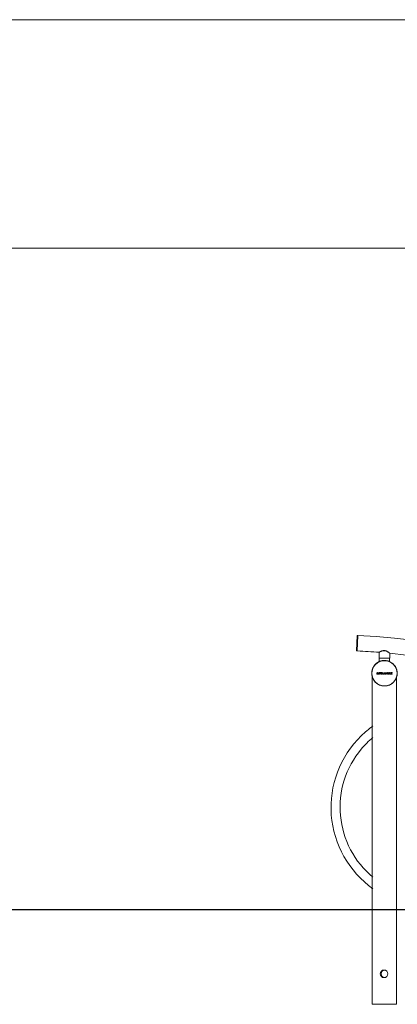
# Model space of a CAD drawing. Units: millimetres. Extents: x 0 to 29.7, y 0 to 21.
# Drawn here: x 18.6 to 21, y 14.5 to 21 of the extents above; entities that cross this region are included whole.
import ezdxf

# ---------------------------------------------------------------- set-up
doc = ezdxf.new("R2010")
doc.units = ezdxf.units.MM
doc.layers.add('BASIC', color=179, linetype='Continuous')
doc.layers.add('SLD-0', color=179, linetype='Continuous')

msp = doc.modelspace()

# ---------------------------------------------------------------- linework, layer by layer
at = {"color": 7, "linetype": 'Continuous', "lineweight": 0}
for p, q in [((0, 21), (29.7, 21)), ((20.77063, 16.85723), (20.77498, 16.95873)), ((20.78097, 16.95848), (20.77498, 16.95873)), ((20.77662, 16.85697), (20.78097, 16.95848)), ((20.77063, 16.85723), (20.77662, 16.85697)), ((20.91997, 16.84818), (20.91997, 16.81048)), ((20.91997, 16.81048), (20.95497, 16.81048)), ((20.92097, 16.81048), (20.92097, 16.78848)), ((20.94368, 16.85848), (20.95497, 16.85848)), ((20.95497, 16.85848), (20.95978, 16.85848)), ((20.95497, 16.81048), (20.98997, 16.81048)), ((20.98897, 16.78848), (20.98897, 16.81048)), ((20.98997, 16.81048), (20.98997, 16.84195)), ((20.92508, 16.78848), (20.92097, 16.78848)), ((20.98897, 16.78848), (20.98487, 16.78848)), ((20.87497, 14.53786), (20.87497, 16.68786)), ((20.90459, 16.70815), (20.90484, 16.70815)), ((20.90459, 16.70539), (20.90459, 16.70815)), ((20.90471, 16.70539), (20.90459, 16.70539)), ((20.90523, 16.70588), (20.90471, 16.70539)), ((20.90991, 16.71387), (20.91022, 16.71421)), ((20.91022, 16.71421), (20.91046, 16.71421)), ((20.91046, 16.71151), (20.91022, 16.71151)), ((20.91046, 16.71421), (20.91046, 16.71151)), ((20.91144, 16.70539), (20.91144, 16.70564)), ((20.91388, 16.70539), (20.91144, 16.70539)), ((20.91231, 16.7063), (20.915, 16.71333)), ((20.91683, 16.70894), (20.91368, 16.70894)), ((20.91525, 16.71296), (20.9138, 16.70918)), ((20.9138, 16.70918), (20.91672, 16.70918)), ((20.91388, 16.70564), (20.91388, 16.70539)), ((20.915, 16.71333), (20.91476, 16.71375)), ((20.91672, 16.70918), (20.91525, 16.71296)), ((20.91583, 16.71484), (20.91892, 16.70688)), ((20.91664, 16.70539), (20.91664, 16.70564)), ((20.92008, 16.70539), (20.91664, 16.70539)), ((20.92008, 16.70564), (20.92008, 16.70539)), ((20.92049, 16.71456), (20.92244, 16.71456)), ((20.92049, 16.71432), (20.92049, 16.71456)), ((20.92049, 16.70539), (20.92049, 16.70567)), ((20.92317, 16.70539), (20.92049, 16.70539)), ((20.92159, 16.70642), (20.92159, 16.71354)), ((20.92195, 16.71309), (20.92195, 16.70638)), ((20.92905, 16.70527), (20.92195, 16.71309)), ((20.92244, 16.71456), (20.92892, 16.70741)), ((20.92317, 16.70564), (20.92317, 16.70539)), ((20.9277, 16.71456), (20.93051, 16.71456)), ((20.9277, 16.71432), (20.9277, 16.71456)), ((20.92892, 16.70741), (20.92892, 16.71347)), ((20.92929, 16.70527), (20.92905, 16.70527)), ((20.92929, 16.71344), (20.92929, 16.70527)), ((20.93051, 16.71456), (20.93051, 16.71428)), ((20.93124, 16.71221), (20.9318, 16.71468)), ((20.93141, 16.71212), (20.93124, 16.71221)), ((20.93294, 16.71456), (20.93951, 16.71456)), ((20.93552, 16.71432), (20.93338, 16.71432)), ((20.9343, 16.70539), (20.9343, 16.70564)), ((20.93809, 16.70539), (20.9343, 16.70539)), ((20.93552, 16.70639), (20.93552, 16.71432)), ((20.93687, 16.71432), (20.93687, 16.70639)), ((20.93903, 16.71432), (20.93687, 16.71432)), ((20.93809, 16.70564), (20.93809, 16.70539)), ((20.94066, 16.71468), (20.94115, 16.7122)), ((20.94115, 16.7122), (20.94096, 16.71212)), ((20.94151, 16.70539), (20.94151, 16.70564)), ((20.94396, 16.70539), (20.94151, 16.70539)), ((20.94238, 16.7063), (20.94507, 16.71333)), ((20.94691, 16.70894), (20.94375, 16.70894)), ((20.94532, 16.71296), (20.94388, 16.70918)), ((20.94388, 16.70918), (20.94679, 16.70918)), ((20.94396, 16.70564), (20.94396, 16.70539)), ((20.94507, 16.71333), (20.94484, 16.71375)), ((20.94679, 16.70918), (20.94532, 16.71296)), ((20.94591, 16.71484), (20.949, 16.70688)), ((20.94671, 16.70539), (20.94671, 16.70564)), ((20.95016, 16.70539), (20.94671, 16.70539)), ((20.95016, 16.70564), (20.95016, 16.70539)), ((20.95443, 16.70926), (20.95431, 16.70905)), ((20.95452, 16.70946), (20.95448, 16.70943)), ((20.95455, 16.70951), (20.95452, 16.70946)), ((20.95466, 16.70968), (20.95455, 16.70951)), ((20.95468, 16.70974), (20.95466, 16.70968)), ((20.955, 16.71007), (20.95488, 16.70996)), ((20.95504, 16.71012), (20.955, 16.71007)), ((20.95537, 16.71037), (20.95533, 16.71034)), ((20.95534, 16.70564), (20.95538, 16.7056)), ((20.95541, 16.71038), (20.95537, 16.71037)), ((20.95538, 16.7056), (20.95582, 16.70541)), ((20.95546, 16.71042), (20.95541, 16.71038)), ((20.9555, 16.71046), (20.95546, 16.71042)), ((20.95557, 16.7105), (20.9555, 16.71046)), ((20.95562, 16.71057), (20.95557, 16.7105)), ((20.95602, 16.71078), (20.95587, 16.71071)), ((20.95604, 16.71082), (20.95602, 16.71078)), ((20.95609, 16.71083), (20.95604, 16.71082)), ((20.95609, 16.71189), (20.95616, 16.71176)), ((20.95622, 16.7109), (20.95613, 16.71087)), ((20.95636, 16.71098), (20.95622, 16.7109)), ((20.95625, 16.7116), (20.95629, 16.71155)), ((20.95629, 16.71155), (20.95632, 16.71148)), ((20.95632, 16.71148), (20.95652, 16.71117)), ((20.95652, 16.71117), (20.95651, 16.71108)), ((20.95677, 16.71086), (20.95681, 16.71082)), ((20.95681, 16.71082), (20.95687, 16.71074)), ((20.95687, 16.71074), (20.95695, 16.7107)), ((20.95695, 16.7107), (20.95715, 16.7105)), ((20.95715, 16.7105), (20.95719, 16.71045)), ((20.95718, 16.7139), (20.95722, 16.71394)), ((20.95722, 16.71394), (20.95723, 16.71399)), ((20.95738, 16.71028), (20.95742, 16.71024)), ((20.95742, 16.71024), (20.95744, 16.7102)), ((20.95748, 16.71016), (20.95752, 16.71015)), ((20.95813, 16.70999), (20.95819, 16.71)), ((20.95819, 16.71), (20.95825, 16.71003)), ((20.95835, 16.71007), (20.95842, 16.71011)), ((20.95842, 16.71011), (20.95846, 16.71012)), ((20.95846, 16.71012), (20.95858, 16.71016)), ((20.95858, 16.71016), (20.95863, 16.71019)), ((20.95863, 16.71019), (20.95867, 16.71023)), ((20.95867, 16.71023), (20.95874, 16.71024)), ((20.95876, 16.71063), (20.95871, 16.71066)), ((20.95874, 16.71024), (20.95897, 16.71037)), ((20.95923, 16.70739), (20.95917, 16.70736)), ((20.95925, 16.71301), (20.96016, 16.71301)), ((20.95945, 16.7076), (20.95938, 16.70756)), ((20.95952, 16.70766), (20.95945, 16.7076)), ((20.95945, 16.70706), (20.95948, 16.7071)), ((20.95948, 16.7071), (20.95952, 16.70713)), ((20.95953, 16.70773), (20.95952, 16.70766)), ((20.95952, 16.70713), (20.95959, 16.70721)), ((20.9599, 16.70811), (20.95986, 16.70807)), ((20.95991, 16.70815), (20.9599, 16.70811)), ((20.96011, 16.70838), (20.96007, 16.70831)), ((20.96027, 16.70739), (20.96032, 16.70732)), ((20.96032, 16.70732), (20.96036, 16.70724)), ((20.96036, 16.70724), (20.96043, 16.70717)), ((20.96047, 16.70876), (20.96043, 16.70875)), ((20.96043, 16.70717), (20.96047, 16.70713)), ((20.96055, 16.70888), (20.96047, 16.70876)), ((20.96047, 16.70713), (20.96053, 16.70707)), ((20.96053, 16.70707), (20.96062, 16.70688)), ((20.96062, 16.70688), (20.96066, 16.70687)), ((20.96066, 16.70687), (20.9607, 16.70679)), ((20.9607, 16.70679), (20.96074, 16.70675)), ((20.96074, 16.70675), (20.96077, 16.70669)), ((20.96089, 16.7093), (20.96084, 16.70925)), ((20.96093, 16.70937), (20.96089, 16.7093)), ((20.96089, 16.70902), (20.96091, 16.70909)), ((20.96091, 16.70909), (20.96095, 16.70913)), ((20.96095, 16.70943), (20.96093, 16.70937)), ((20.96095, 16.7084), (20.96093, 16.70844)), ((20.96115, 16.70966), (20.96095, 16.70943)), ((20.96099, 16.70917), (20.96101, 16.70922)), ((20.96101, 16.70922), (20.96105, 16.70925)), ((20.96114, 16.70817), (20.96109, 16.70823)), ((20.96119, 16.70972), (20.96115, 16.70966)), ((20.9612, 16.70805), (20.96118, 16.70813)), ((20.9612, 16.70978), (20.96119, 16.70972)), ((20.96124, 16.70984), (20.9612, 16.70978)), ((20.96138, 16.70593), (20.96167, 16.70571)), ((20.96146, 16.71199), (20.96144, 16.71189)), ((20.96146, 16.7098), (20.96148, 16.70985)), ((20.96179, 16.71061), (20.96167, 16.71045)), ((20.9618, 16.71066), (20.96179, 16.71061)), ((20.96183, 16.70725), (20.96179, 16.70732)), ((20.96197, 16.71094), (20.9618, 16.71066)), ((20.96187, 16.70724), (20.96183, 16.70725)), ((20.96265, 16.71202), (20.96187, 16.71202)), ((20.96191, 16.70717), (20.96187, 16.70724)), ((20.9621, 16.70692), (20.96191, 16.70717)), ((20.96217, 16.70684), (20.9621, 16.70692)), ((20.96278, 16.70634), (20.96258, 16.70649)), ((20.963, 16.71203), (20.96265, 16.71202)), ((20.96379, 16.71203), (20.963, 16.71203)), ((20.96337, 16.71174), (20.9634, 16.71176)), ((20.96393, 16.71202), (20.96379, 16.71203)), ((20.9639, 16.71193), (20.96393, 16.71202)), ((20.97581, 16.71366), (20.97624, 16.71423)), ((20.97624, 16.70564), (20.97587, 16.70613)), ((20.97624, 16.71423), (20.97648, 16.71423)), ((20.97648, 16.71115), (20.97624, 16.71115)), ((20.97624, 16.70849), (20.97653, 16.70849)), ((20.97653, 16.70564), (20.97624, 16.70564)), ((20.97648, 16.71423), (20.97648, 16.71115)), ((20.97653, 16.70849), (20.97653, 16.70564)), ((20.98822, 16.71456), (20.99176, 16.71456)), ((20.98822, 16.71432), (20.98822, 16.71456)), ((20.98822, 16.70539), (20.98822, 16.70564)), ((20.99567, 16.70539), (20.98822, 16.70539)), ((20.98919, 16.70639), (20.98919, 16.71357)), ((20.99054, 16.71343), (20.99054, 16.7067)), ((20.99176, 16.71456), (20.99176, 16.71432)), ((20.99214, 16.70564), (20.99253, 16.70564)), ((20.99641, 16.70834), (20.99567, 16.70539)), ((20.99616, 16.70834), (20.99641, 16.70834)), ((20.99787, 16.71456), (21.00461, 16.71456)), ((20.99787, 16.71432), (20.99787, 16.71456)), ((20.99791, 16.70539), (20.99791, 16.70564)), ((21.00514, 16.70539), (20.99791, 16.70539)), ((20.99898, 16.70639), (20.99898, 16.71357)), ((21.00032, 16.71432), (21.00032, 16.71016)), ((21.00231, 16.71432), (21.00032, 16.71432)), ((21.00032, 16.71016), (21.00103, 16.71016)), ((21.00032, 16.70992), (21.00032, 16.70631)), ((21.0012, 16.70992), (21.00032, 16.70992)), ((21.00123, 16.70564), (21.00271, 16.70564)), ((21.00313, 16.71187), (21.00338, 16.71187)), ((21.00338, 16.70808), (21.00317, 16.70808)), ((21.00338, 16.71187), (21.00338, 16.70808)), ((21.00461, 16.71456), (21.00525, 16.71238)), ((21.00525, 16.71238), (21.00498, 16.71231)), ((21.00567, 16.70777), (21.00514, 16.70539)), ((21.00544, 16.70784), (21.00567, 16.70777)), ((21.03497, 14.53786), (21.03497, 16.68786)), ((20.87497, 14.53786), (21.03497, 14.53786))]:
    msp.add_line(p, q, dxfattribs=at)
at = {"color": 7, "linetype": 'Continuous', "lineweight": 15}
msp.add_line((2.6, 19.5), (28.2, 19.5), dxfattribs=at)
at = {"color": 7, "linetype": 'Continuous', "lineweight": 0}
for centre, radius in [((20.95497, 16.70998), 0.083), ((20.95216, 14.73786), 0.025)]:
    msp.add_circle(centre, radius, dxfattribs=at)
for centre, radius, start, end in [((20.60964, 12.96215), 4, 33.337637, 87.545017), ((20.60964, 12.96215), 3.8984, 85.432444, 87.545017), ((20.60964, 12.96215), 3.8984, 34.323276, 84.401694), ((20.95497, 16.70998), 0.084, 342.24721, 180), ((20.95497, 16.70998), 0.084, 180, 197.75279), ((20.95497, 16.70998), 0.083, 195.451693, 344.548307), ((20.95779, 14.73786), 0.025, 96.46435, 263.53565)]:
    msp.add_arc(centre, radius, start, end, dxfattribs=at)
for points, knots in [([(20.92009, 16.84825), (20.92008, 16.84824), (20.92004, 16.84822), (20.92089, 16.84874), (20.92242, 16.84964), (20.92467, 16.85094), (20.92764, 16.85254), (20.93139, 16.8544), (20.93573, 16.85624), (20.94046, 16.85783), (20.94511, 16.85891), (20.94975, 16.85943), (20.95414, 16.85941), (20.95855, 16.85885), (20.96323, 16.8577), (20.9681, 16.85589), (20.97294, 16.85353), (20.97737, 16.85096), (20.98128, 16.8484), (20.98464, 16.84603), (20.98715, 16.84415), (20.98885, 16.84284), (20.98982, 16.84207), (20.9899, 16.84201), (20.98994, 16.84198)], [0, 0, 0, 0, 0.0295988, 0.0733993, 0.1183958, 0.1638422, 0.210321, 0.2619025, 0.3147265, 0.3611733, 0.4088165, 0.4467894, 0.4858325, 0.5238242, 0.56288, 0.6132228, 0.6649941, 0.7169466, 0.7699469, 0.8219026, 0.8752322, 0.9179958, 0.9619349, 1, 1, 1, 1]), ([(20.92538, 16.78848), (20.92641, 16.7889), (20.9285, 16.78976), (20.93261, 16.79116), (20.93737, 16.79247), (20.94262, 16.79354), (20.94828, 16.79425), (20.95391, 16.79454), (20.95947, 16.79441), (20.96466, 16.79392), (20.9696, 16.79311), (20.9742, 16.79205), (20.97844, 16.79081), (20.98141, 16.78975), (20.98339, 16.78897), (20.98418, 16.78864), (20.98457, 16.78848)], [0, 0, 0, 0, 0.0809841, 0.1643131, 0.2452929, 0.3287434, 0.4072311, 0.4884047, 0.5607032, 0.6351632, 0.7066885, 0.7800398, 0.8565166, 0.934946, 0.9673994, 1, 1, 1, 1]), ([(20.90484, 16.71193), (20.90488, 16.71235), (20.90498, 16.71317), (20.90581, 16.71403), (20.90676, 16.7145), (20.90741, 16.71454), (20.90773, 16.71456)], [0, 0, 0, 0, 0.2793797, 0.558594, 0.7791378, 1, 1, 1, 1]), ([(20.9085, 16.70885), (20.90765, 16.70909), (20.90658, 16.70939), (20.90547, 16.71011), (20.9049, 16.71081), (20.90486, 16.71148), (20.90484, 16.71193)], [0, 0, 0, 0, 0.5011798, 0.626529, 0.7511547, 1, 1, 1, 1]), ([(20.90484, 16.70815), (20.90491, 16.70778), (20.90505, 16.70702), (20.90564, 16.70609), (20.90652, 16.70557), (20.90712, 16.70553), (20.90742, 16.70551)], [0, 0, 0, 0, 0.2806166, 0.5602766, 0.7796636, 1, 1, 1, 1]), ([(20.90752, 16.70527), (20.90707, 16.7053), (20.90626, 16.70536), (20.90555, 16.70572), (20.90523, 16.70588)], [0, 0, 0, 0, 0.5596642, 1, 1, 1, 1]), ([(20.90789, 16.71432), (20.90759, 16.71429), (20.90699, 16.71425), (20.90632, 16.7137), (20.90598, 16.713), (20.90595, 16.71254), (20.90594, 16.7123)], [0, 0, 0, 0, 0.2801733, 0.5588269, 0.779114, 1, 1, 1, 1]), ([(20.90594, 16.7123), (20.90594, 16.71216), (20.90596, 16.71186), (20.90613, 16.71143), (20.90647, 16.71114), (20.90728, 16.71075), (20.90857, 16.71044), (20.90995, 16.70977), (20.91062, 16.70874), (20.91068, 16.70814), (20.9107, 16.70785)], [0, 0, 0, 0, 0.0627047, 0.1251502, 0.1874904, 0.250248, 0.5013098, 0.7502302, 0.8750584, 1, 1, 1, 1]), ([(20.90742, 16.70551), (20.90773, 16.70553), (20.90834, 16.70555), (20.9091, 16.70601), (20.90952, 16.70669), (20.90957, 16.70717), (20.9096, 16.70741)], [0, 0, 0, 0, 0.2811018, 0.5592007, 0.7798162, 1, 1, 1, 1]), ([(20.9107, 16.70785), (20.91069, 16.70756), (20.91065, 16.70698), (20.91023, 16.70618), (20.90919, 16.70542), (20.90821, 16.70533), (20.90752, 16.70527)], [0, 0, 0, 0, 0.18740105, 0.37410776, 0.56114578, 1, 1, 1, 1]), ([(20.90773, 16.71456), (20.90817, 16.71453), (20.90896, 16.71448), (20.90962, 16.71406), (20.90991, 16.71387)], [0, 0, 0, 0, 0.5604739, 1, 1, 1, 1]), ([(20.91022, 16.71151), (20.91004, 16.71225), (20.90981, 16.71328), (20.90877, 16.7142), (20.90818, 16.71428), (20.90789, 16.71432)], [0, 0, 0, 0, 0.5599015, 0.7803229, 1, 1, 1, 1]), ([(20.9096, 16.70741), (20.90959, 16.70759), (20.90955, 16.70795), (20.90918, 16.70851), (20.90876, 16.70872), (20.9085, 16.70885)], [0, 0, 0, 0, 0.2803428, 0.5602497, 1, 1, 1, 1]), ([(20.91144, 16.70564), (20.91155, 16.70565), (20.91176, 16.70568), (20.91209, 16.70591), (20.91222, 16.70616), (20.91231, 16.7063)], [0, 0, 0, 0, 0.28002322, 0.56057872, 1, 1, 1, 1]), ([(20.91368, 16.70894), (20.91357, 16.70863), (20.9134, 16.70813), (20.91315, 16.70743), (20.91294, 16.70683), (20.91283, 16.70643), (20.91278, 16.70623)], [0, 0, 0, 0, 0.3400807, 0.5601417, 0.7802023, 1, 1, 1, 1]), ([(20.91278, 16.70623), (20.91278, 16.70617), (20.91279, 16.70605), (20.91288, 16.70589), (20.91303, 16.70581), (20.91337, 16.70572), (20.91366, 16.70567), (20.91388, 16.70564)], [0, 0, 0, 0, 0.1250064, 0.2498455, 0.3742739, 0.4994871, 1, 1, 1, 1]), ([(20.91476, 16.71375), (20.91498, 16.71393), (20.91538, 16.71425), (20.91569, 16.71466), (20.91583, 16.71484)], [0, 0, 0, 0, 0.55899466, 1, 1, 1, 1]), ([(20.91664, 16.70564), (20.91687, 16.70564), (20.91716, 16.70564), (20.9175, 16.70575), (20.91764, 16.70585), (20.91773, 16.70601), (20.91774, 16.70613), (20.91775, 16.70619)], [0, 0, 0, 0, 0.50001841, 0.62521283, 0.750117, 0.87497114, 1, 1, 1, 1]), ([(20.91775, 16.70619), (20.91759, 16.7067), (20.91732, 16.70763), (20.91698, 16.70854), (20.91683, 16.70894)], [0, 0, 0, 0, 0.5595047, 1, 1, 1, 1]), ([(20.91892, 16.70688), (20.91903, 16.70655), (20.91919, 16.70609), (20.91969, 16.70571), (20.91995, 16.70566), (20.92008, 16.70564)], [0, 0, 0, 0, 0.56059345, 0.77960592, 1, 1, 1, 1]), ([(20.92159, 16.71354), (20.92142, 16.71374), (20.92119, 16.71402), (20.92079, 16.71429), (20.92059, 16.71431), (20.92049, 16.71432)], [0, 0, 0, 0, 0.5609696, 0.7803058, 1, 1, 1, 1]), ([(20.92049, 16.70567), (20.92074, 16.7057), (20.92106, 16.70573), (20.92142, 16.70587), (20.92157, 16.7061), (20.92158, 16.70629), (20.92159, 16.70642)], [0, 0, 0, 0, 0.5008641, 0.6259802, 0.7504453, 1, 1, 1, 1]), ([(20.92195, 16.70638), (20.92196, 16.70631), (20.92196, 16.70618), (20.92205, 16.70599), (20.92219, 16.70584), (20.92256, 16.70565), (20.9229, 16.70564), (20.92317, 16.70564)], [0, 0, 0, 0, 0.125223, 0.2505921, 0.3756827, 0.5010219, 1, 1, 1, 1]), ([(20.92892, 16.71347), (20.92891, 16.71362), (20.9289, 16.71383), (20.92873, 16.71407), (20.92834, 16.71425), (20.92798, 16.71429), (20.9277, 16.71432)], [0, 0, 0, 0, 0.2494464, 0.3742926, 0.4994291, 1, 1, 1, 1]), ([(20.93051, 16.71428), (20.93024, 16.71424), (20.92984, 16.71417), (20.92942, 16.7139), (20.9293, 16.71365), (20.92929, 16.71351), (20.92929, 16.71344)], [0, 0, 0, 0, 0.5007382, 0.749327, 0.8747096, 1, 1, 1, 1]), ([(20.93338, 16.71432), (20.93312, 16.71422), (20.93258, 16.71402), (20.93207, 16.7131), (20.93166, 16.71249), (20.93141, 16.71212)], [0, 0, 0, 0, 0.2694447, 0.5534673, 1, 1, 1, 1]), ([(20.9318, 16.71468), (20.93201, 16.71465), (20.93239, 16.71458), (20.93277, 16.71457), (20.93294, 16.71456)], [0, 0, 0, 0, 0.5601003, 1, 1, 1, 1]), ([(20.9343, 16.70564), (20.93458, 16.70564), (20.93493, 16.70564), (20.93532, 16.70581), (20.9355, 16.70603), (20.93551, 16.70625), (20.93552, 16.70639)], [0, 0, 0, 0, 0.5005495, 0.6256769, 0.7506722, 1, 1, 1, 1]), ([(20.93687, 16.70639), (20.93688, 16.70625), (20.93689, 16.70603), (20.93707, 16.70581), (20.93746, 16.70564), (20.93781, 16.70564), (20.93809, 16.70564)], [0, 0, 0, 0, 0.2491776, 0.3743217, 0.4994262, 1, 1, 1, 1]), ([(20.93996, 16.71373), (20.93984, 16.71392), (20.93967, 16.71418), (20.93929, 16.71431), (20.93912, 16.71432), (20.93903, 16.71432)], [0, 0, 0, 0, 0.5605081, 0.7795156, 1, 1, 1, 1]), ([(20.93951, 16.71456), (20.93973, 16.71457), (20.94011, 16.71459), (20.94049, 16.71466), (20.94066, 16.71468)], [0, 0, 0, 0, 0.5598557, 1, 1, 1, 1]), ([(20.94096, 16.71212), (20.94077, 16.71242), (20.94044, 16.71295), (20.94011, 16.71349), (20.93996, 16.71373)], [0, 0, 0, 0, 0.5599982, 1, 1, 1, 1]), ([(20.94151, 16.70564), (20.94162, 16.70565), (20.94184, 16.70568), (20.94216, 16.70591), (20.9423, 16.70616), (20.94238, 16.7063)], [0, 0, 0, 0, 0.2800232, 0.5605787, 1, 1, 1, 1]), ([(20.94375, 16.70894), (20.94365, 16.70863), (20.94347, 16.70813), (20.94323, 16.70743), (20.94302, 16.70683), (20.94291, 16.70643), (20.94286, 16.70623)], [0, 0, 0, 0, 0.3400807, 0.5601417, 0.7802023, 1, 1, 1, 1]), ([(20.94286, 16.70623), (20.94286, 16.70617), (20.94287, 16.70605), (20.94295, 16.70589), (20.94311, 16.70581), (20.94345, 16.70572), (20.94373, 16.70567), (20.94396, 16.70564)], [0, 0, 0, 0, 0.12500638, 0.24984547, 0.37427389, 0.49948708, 1, 1, 1, 1]), ([(20.94484, 16.71375), (20.94506, 16.71393), (20.94546, 16.71425), (20.94577, 16.71466), (20.94591, 16.71484)], [0, 0, 0, 0, 0.5589947, 1, 1, 1, 1]), ([(20.94671, 16.70564), (20.94695, 16.70564), (20.94724, 16.70564), (20.94757, 16.70575), (20.94772, 16.70585), (20.94781, 16.70601), (20.94782, 16.70613), (20.94782, 16.70619)], [0, 0, 0, 0, 0.5000184, 0.6252128, 0.750117, 0.8749711, 1, 1, 1, 1]), ([(20.94782, 16.70619), (20.94767, 16.7067), (20.9474, 16.70763), (20.94706, 16.70854), (20.94691, 16.70894)], [0, 0, 0, 0, 0.5595047, 1, 1, 1, 1]), ([(20.949, 16.70688), (20.94911, 16.70655), (20.94926, 16.70609), (20.94976, 16.70571), (20.95003, 16.70566), (20.95016, 16.70564)], [0, 0, 0, 0, 0.5605934, 0.7796059, 1, 1, 1, 1]), ([(20.95431, 16.70905), (20.95422, 16.7087), (20.95402, 16.708), (20.95416, 16.70697), (20.95465, 16.70615), (20.95511, 16.70581), (20.95534, 16.70564)], [0, 0, 0, 0, 0.28052587, 0.55973772, 0.77959471, 1, 1, 1, 1]), ([(20.95448, 16.70943), (20.95448, 16.7094), (20.95446, 16.70934), (20.95444, 16.70929), (20.95443, 16.70926)], [0, 0, 0, 0, 0.5599906, 1, 1, 1, 1]), ([(20.95488, 16.70996), (20.95485, 16.70992), (20.95479, 16.70984), (20.95471, 16.70977), (20.95468, 16.70974)], [0, 0, 0, 0, 0.5599574, 1, 1, 1, 1]), ([(20.95533, 16.71034), (20.95528, 16.7103), (20.95519, 16.71021), (20.95509, 16.71015), (20.95504, 16.71012)], [0, 0, 0, 0, 0.5599533, 1, 1, 1, 1]), ([(20.95586, 16.70706), (20.95568, 16.7073), (20.95533, 16.7078), (20.95511, 16.70891), (20.95546, 16.70963), (20.95567, 16.71007)], [0, 0, 0, 0, 0.2813635, 0.5616701, 1, 1, 1, 1]), ([(20.95587, 16.71071), (20.95583, 16.71068), (20.95575, 16.71062), (20.95566, 16.71058), (20.95562, 16.71057)], [0, 0, 0, 0, 0.5595191, 1, 1, 1, 1]), ([(20.95567, 16.71007), (20.95584, 16.71027), (20.95613, 16.71064), (20.95657, 16.71079), (20.95677, 16.71086)], [0, 0, 0, 0, 0.56009597, 1, 1, 1, 1]), ([(20.95582, 16.70541), (20.95653, 16.7054), (20.95779, 16.7054), (20.95869, 16.70627), (20.95909, 16.70665)], [0, 0, 0, 0, 0.5593469, 1, 1, 1, 1]), ([(20.95896, 16.70715), (20.9587, 16.70696), (20.95817, 16.70659), (20.95727, 16.70635), (20.95643, 16.70655), (20.95605, 16.70689), (20.95586, 16.70706)], [0, 0, 0, 0, 0.2809201, 0.560259, 0.7797629, 1, 1, 1, 1]), ([(20.95784, 16.71462), (20.95752, 16.71453), (20.95688, 16.71436), (20.95618, 16.71368), (20.95596, 16.71284), (20.95601, 16.71232), (20.95604, 16.71206)], [0, 0, 0, 0, 0.2807604, 0.55909265, 0.77908147, 1, 1, 1, 1]), ([(20.95604, 16.71206), (20.95606, 16.71203), (20.95609, 16.71198), (20.95609, 16.71192), (20.95609, 16.71189)], [0, 0, 0, 0, 0.5587918, 1, 1, 1, 1]), ([(20.95613, 16.71087), (20.95613, 16.71086), (20.95612, 16.71085), (20.9561, 16.71084), (20.95609, 16.71083)], [0, 0, 0, 0, 0.55896629, 1, 1, 1, 1]), ([(20.95616, 16.71176), (20.95618, 16.71173), (20.95623, 16.71168), (20.95625, 16.71163), (20.95625, 16.7116)], [0, 0, 0, 0, 0.5587941, 1, 1, 1, 1]), ([(20.95651, 16.71108), (20.95648, 16.71107), (20.95643, 16.71103), (20.95638, 16.711), (20.95636, 16.71098)], [0, 0, 0, 0, 0.55996, 1, 1, 1, 1]), ([(20.95779, 16.71155), (20.95762, 16.71172), (20.95729, 16.71207), (20.95694, 16.7129), (20.95709, 16.71352), (20.95718, 16.7139)], [0, 0, 0, 0, 0.2814548, 0.5620944, 1, 1, 1, 1]), ([(20.95719, 16.71045), (20.9572, 16.71044), (20.95722, 16.71043), (20.95723, 16.71042), (20.95723, 16.71041)], [0, 0, 0, 0, 0.5639039, 1, 1, 1, 1]), ([(20.95723, 16.71399), (20.95729, 16.71405), (20.9574, 16.71417), (20.95752, 16.71427), (20.95758, 16.71432)], [0, 0, 0, 0, 0.559994, 1, 1, 1, 1]), ([(20.95723, 16.71041), (20.95726, 16.71039), (20.95731, 16.71035), (20.95736, 16.7103), (20.95738, 16.71028)], [0, 0, 0, 0, 0.5601369, 1, 1, 1, 1]), ([(20.95744, 16.7102), (20.95745, 16.71019), (20.95747, 16.71018), (20.95748, 16.71017), (20.95748, 16.71016)], [0, 0, 0, 0, 0.5588321, 1, 1, 1, 1]), ([(20.95752, 16.71015), (20.95758, 16.71008), (20.95767, 16.70997), (20.95779, 16.70988), (20.95784, 16.70984)], [0, 0, 0, 0, 0.5602533, 1, 1, 1, 1]), ([(20.95758, 16.71432), (20.95779, 16.7144), (20.9581, 16.71451), (20.95856, 16.71445), (20.95894, 16.7142), (20.95917, 16.71367), (20.95923, 16.71323), (20.95925, 16.71301)], [0, 0, 0, 0, 0.2500442, 0.3751691, 0.5000361, 0.7489645, 1, 1, 1, 1]), ([(20.95819, 16.71112), (20.9581, 16.71119), (20.95794, 16.7113), (20.95783, 16.71147), (20.95779, 16.71155)], [0, 0, 0, 0, 0.5600426, 1, 1, 1, 1]), ([(20.96003, 16.71378), (20.95988, 16.71395), (20.95958, 16.7143), (20.9588, 16.71466), (20.9582, 16.71464), (20.95784, 16.71462)], [0, 0, 0, 0, 0.2803749, 0.5604248, 1, 1, 1, 1]), ([(20.95784, 16.70984), (20.95789, 16.70987), (20.95799, 16.70992), (20.95809, 16.70997), (20.95813, 16.70999)], [0, 0, 0, 0, 0.5599948, 1, 1, 1, 1]), ([(20.95867, 16.7107), (20.95857, 16.71077), (20.9584, 16.71089), (20.95826, 16.71105), (20.95819, 16.71112)], [0, 0, 0, 0, 0.5600376, 1, 1, 1, 1]), ([(20.95825, 16.71003), (20.95827, 16.71004), (20.9583, 16.71005), (20.95834, 16.71006), (20.95835, 16.71007)], [0, 0, 0, 0, 0.55992739, 1, 1, 1, 1]), ([(20.95871, 16.71066), (20.9587, 16.71067), (20.95868, 16.71068), (20.95867, 16.71069), (20.95867, 16.7107)], [0, 0, 0, 0, 0.5588321, 1, 1, 1, 1]), ([(20.95897, 16.71037), (20.95894, 16.71042), (20.95888, 16.71052), (20.9588, 16.7106), (20.95876, 16.71063)], [0, 0, 0, 0, 0.5599305, 1, 1, 1, 1]), ([(20.95917, 16.70736), (20.95913, 16.70732), (20.95907, 16.70724), (20.95899, 16.70718), (20.95896, 16.70715)], [0, 0, 0, 0, 0.5600221, 1, 1, 1, 1]), ([(20.95909, 16.70665), (20.95912, 16.70668), (20.95917, 16.70674), (20.95922, 16.70679), (20.95925, 16.70681)], [0, 0, 0, 0, 0.5599064, 1, 1, 1, 1]), ([(20.95934, 16.70752), (20.95932, 16.70749), (20.95929, 16.70744), (20.95925, 16.7074), (20.95923, 16.70739)], [0, 0, 0, 0, 0.5600836, 1, 1, 1, 1]), ([(20.95925, 16.70681), (20.95926, 16.70683), (20.95929, 16.70688), (20.95933, 16.70691), (20.95934, 16.70692)], [0, 0, 0, 0, 0.5597404, 1, 1, 1, 1]), ([(20.95938, 16.70756), (20.95938, 16.70755), (20.95937, 16.70753), (20.95935, 16.70752), (20.95934, 16.70752)], [0, 0, 0, 0, 0.5580687, 1, 1, 1, 1]), ([(20.95934, 16.70692), (20.95936, 16.70695), (20.95939, 16.707), (20.95943, 16.70704), (20.95945, 16.70706)], [0, 0, 0, 0, 0.5598911, 1, 1, 1, 1]), ([(20.95957, 16.70777), (20.95957, 16.70776), (20.95956, 16.70775), (20.95956, 16.70774), (20.95954, 16.70773), (20.95953, 16.70773), (20.95953, 16.70773)], [0, 0, 0, 0, 0.2954546, 0.5628243, 0.7726337, 1, 1, 1, 1]), ([(20.95986, 16.70807), (20.95981, 16.70801), (20.95972, 16.7079), (20.95962, 16.70781), (20.95957, 16.70777)], [0, 0, 0, 0, 0.5601756, 1, 1, 1, 1]), ([(20.95959, 16.70721), (20.95962, 16.70726), (20.95967, 16.70735), (20.95975, 16.70741), (20.95978, 16.70744)], [0, 0, 0, 0, 0.5596441, 1, 1, 1, 1]), ([(20.95978, 16.70744), (20.95981, 16.70749), (20.95986, 16.70759), (20.95995, 16.70766), (20.95999, 16.70769)], [0, 0, 0, 0, 0.5592546, 1, 1, 1, 1]), ([(20.96007, 16.70831), (20.96004, 16.70828), (20.96, 16.70822), (20.95994, 16.70817), (20.95991, 16.70815)], [0, 0, 0, 0, 0.5595877, 1, 1, 1, 1]), ([(20.95999, 16.70769), (20.96005, 16.70764), (20.96015, 16.70755), (20.96023, 16.70744), (20.96027, 16.70739)], [0, 0, 0, 0, 0.5599087, 1, 1, 1, 1]), ([(20.96016, 16.71301), (20.96017, 16.71316), (20.96018, 16.71342), (20.96007, 16.71367), (20.96003, 16.71378)], [0, 0, 0, 0, 0.5599539, 1, 1, 1, 1]), ([(20.96031, 16.7086), (20.96028, 16.70856), (20.96022, 16.70847), (20.96014, 16.70841), (20.96011, 16.70838)], [0, 0, 0, 0, 0.5598166, 1, 1, 1, 1]), ([(20.96043, 16.70875), (20.96041, 16.70872), (20.96037, 16.70867), (20.96033, 16.70862), (20.96031, 16.7086)], [0, 0, 0, 0, 0.55998059, 1, 1, 1, 1]), ([(20.96084, 16.70925), (20.96079, 16.70917), (20.96071, 16.70903), (20.9606, 16.70893), (20.96055, 16.70888)], [0, 0, 0, 0, 0.5595911, 1, 1, 1, 1]), ([(20.96074, 16.70868), (20.96074, 16.70872), (20.96075, 16.70878), (20.96076, 16.70885), (20.96077, 16.70888)], [0, 0, 0, 0, 0.5599197, 1, 1, 1, 1]), ([(20.96091, 16.70848), (20.96088, 16.70852), (20.96082, 16.70858), (20.96077, 16.70865), (20.96074, 16.70868)], [0, 0, 0, 0, 0.5599677, 1, 1, 1, 1]), ([(20.96077, 16.70888), (20.96079, 16.70891), (20.96083, 16.70896), (20.96087, 16.709), (20.96089, 16.70902)], [0, 0, 0, 0, 0.5599917, 1, 1, 1, 1]), ([(20.96077, 16.70669), (20.96081, 16.70663), (20.96089, 16.70654), (20.96095, 16.70643), (20.96097, 16.70638)], [0, 0, 0, 0, 0.5598214, 1, 1, 1, 1]), ([(20.96093, 16.70844), (20.96092, 16.70845), (20.96092, 16.70845), (20.96091, 16.70846), (20.96091, 16.70847), (20.96091, 16.70848), (20.96091, 16.70848)], [0, 0, 0, 0, 0.3029499, 0.5564694, 0.7632045, 1, 1, 1, 1]), ([(20.96095, 16.70913), (20.96096, 16.70914), (20.96097, 16.70915), (20.96099, 16.70916), (20.96099, 16.70917)], [0, 0, 0, 0, 0.55883213, 1, 1, 1, 1]), ([(20.96109, 16.70823), (20.96106, 16.70826), (20.96101, 16.70831), (20.96097, 16.70838), (20.96095, 16.7084)], [0, 0, 0, 0, 0.5599452, 1, 1, 1, 1]), ([(20.96097, 16.70638), (20.96102, 16.70633), (20.96111, 16.70624), (20.96118, 16.70613), (20.9612, 16.70608)], [0, 0, 0, 0, 0.5598808, 1, 1, 1, 1]), ([(20.96105, 16.70925), (20.96106, 16.70927), (20.96109, 16.70931), (20.96112, 16.70934), (20.96114, 16.70935)], [0, 0, 0, 0, 0.5596697, 1, 1, 1, 1]), ([(20.96114, 16.70935), (20.96117, 16.70942), (20.96123, 16.70953), (20.96132, 16.70962), (20.96136, 16.70966)], [0, 0, 0, 0, 0.559289, 1, 1, 1, 1]), ([(20.96118, 16.70813), (20.96117, 16.70813), (20.96115, 16.70814), (20.96114, 16.70816), (20.96114, 16.70817)], [0, 0, 0, 0, 0.564258, 1, 1, 1, 1]), ([(20.96136, 16.70786), (20.96133, 16.7079), (20.96128, 16.70795), (20.96123, 16.70802), (20.9612, 16.70805)], [0, 0, 0, 0, 0.55999637, 1, 1, 1, 1]), ([(20.9612, 16.70608), (20.96121, 16.70607), (20.96123, 16.70606), (20.96124, 16.70605), (20.96124, 16.70604)], [0, 0, 0, 0, 0.55806868, 1, 1, 1, 1]), ([(20.96144, 16.71012), (20.96142, 16.71006), (20.96137, 16.70996), (20.96128, 16.70988), (20.96124, 16.70984)], [0, 0, 0, 0, 0.5596516, 1, 1, 1, 1]), ([(20.96124, 16.70604), (20.96127, 16.70602), (20.96132, 16.70599), (20.96136, 16.70595), (20.96138, 16.70593)], [0, 0, 0, 0, 0.5599686, 1, 1, 1, 1]), ([(20.96136, 16.70966), (20.96138, 16.70969), (20.9614, 16.70974), (20.96144, 16.70978), (20.96146, 16.7098)], [0, 0, 0, 0, 0.5598267, 1, 1, 1, 1]), ([(20.96151, 16.70769), (20.96148, 16.70772), (20.96142, 16.70777), (20.96138, 16.70783), (20.96136, 16.70786)], [0, 0, 0, 0, 0.5599758, 1, 1, 1, 1]), ([(20.96144, 16.71189), (20.96158, 16.71184), (20.96182, 16.71174), (20.96195, 16.71152), (20.96201, 16.71143)], [0, 0, 0, 0, 0.5599158, 1, 1, 1, 1]), ([(20.96156, 16.7103), (20.96154, 16.71027), (20.96151, 16.7102), (20.96146, 16.71014), (20.96144, 16.71012)], [0, 0, 0, 0, 0.55982327, 1, 1, 1, 1]), ([(20.96187, 16.71202), (20.96179, 16.71202), (20.96165, 16.71202), (20.96152, 16.712), (20.96146, 16.71199)], [0, 0, 0, 0, 0.5599578, 1, 1, 1, 1]), ([(20.96148, 16.70985), (20.96152, 16.7099), (20.96158, 16.70999), (20.96165, 16.71007), (20.96168, 16.71011)], [0, 0, 0, 0, 0.5600004, 1, 1, 1, 1]), ([(20.96164, 16.70752), (20.96161, 16.70755), (20.96156, 16.7076), (20.96152, 16.70766), (20.96151, 16.70769)], [0, 0, 0, 0, 0.5595173, 1, 1, 1, 1]), ([(20.96167, 16.71045), (20.96165, 16.71042), (20.96163, 16.71036), (20.96158, 16.71032), (20.96156, 16.7103)], [0, 0, 0, 0, 0.55942951, 1, 1, 1, 1]), ([(20.96179, 16.70732), (20.96176, 16.70736), (20.96171, 16.70742), (20.96166, 16.70749), (20.96164, 16.70752)], [0, 0, 0, 0, 0.5599983, 1, 1, 1, 1]), ([(20.96167, 16.70571), (20.96189, 16.70565), (20.96235, 16.70554), (20.96321, 16.7056), (20.9637, 16.70596), (20.96401, 16.70619)], [0, 0, 0, 0, 0.2811523, 0.5617949, 1, 1, 1, 1]), ([(20.96168, 16.71011), (20.96171, 16.71015), (20.96176, 16.71023), (20.96182, 16.7103), (20.96185, 16.71033)], [0, 0, 0, 0, 0.5598783, 1, 1, 1, 1]), ([(20.96185, 16.71033), (20.96188, 16.71039), (20.96194, 16.71049), (20.96203, 16.71057), (20.96206, 16.71061)], [0, 0, 0, 0, 0.5597731, 1, 1, 1, 1]), ([(20.96201, 16.71143), (20.96201, 16.71133), (20.96202, 16.71117), (20.96198, 16.71101), (20.96197, 16.71094)], [0, 0, 0, 0, 0.5598424, 1, 1, 1, 1]), ([(20.96206, 16.71061), (20.96227, 16.71086), (20.96264, 16.71132), (20.96315, 16.71161), (20.96337, 16.71174)], [0, 0, 0, 0, 0.5598493, 1, 1, 1, 1]), ([(20.96258, 16.70649), (20.96249, 16.70655), (20.96234, 16.70665), (20.96222, 16.70678), (20.96217, 16.70684)], [0, 0, 0, 0, 0.5601838, 1, 1, 1, 1]), ([(20.96397, 16.70632), (20.96374, 16.70628), (20.96334, 16.70621), (20.96295, 16.7063), (20.96278, 16.70634)], [0, 0, 0, 0, 0.5600489, 1, 1, 1, 1]), ([(20.9634, 16.71176), (20.96349, 16.71178), (20.96366, 16.71183), (20.96383, 16.7119), (20.9639, 16.71193)], [0, 0, 0, 0, 0.5600422, 1, 1, 1, 1]), ([(20.96401, 16.70619), (20.96401, 16.7062), (20.96403, 16.70623), (20.96402, 16.70627), (20.964, 16.7063), (20.96398, 16.70631), (20.96397, 16.70632)], [0, 0, 0, 0, 0.2804143, 0.5592899, 0.7788359, 1, 1, 1, 1]), ([(20.96829, 16.70986), (20.96836, 16.71056), (20.9685, 16.71196), (20.96977, 16.71355), (20.97136, 16.71444), (20.97247, 16.71452), (20.97302, 16.71456)], [0, 0, 0, 0, 0.2798535, 0.5592026, 0.7793898, 1, 1, 1, 1]), ([(20.97291, 16.70527), (20.97222, 16.70532), (20.97084, 16.70543), (20.96921, 16.70662), (20.96839, 16.70823), (20.96832, 16.70931), (20.96829, 16.70986)], [0, 0, 0, 0, 0.2803031, 0.5591122, 0.7792103, 1, 1, 1, 1]), ([(20.97303, 16.71432), (20.97264, 16.71427), (20.97186, 16.71416), (20.97091, 16.71344), (20.96991, 16.71204), (20.96982, 16.71071), (20.96976, 16.70978)], [0, 0, 0, 0, 0.1864657, 0.37365331, 0.56057492, 1, 1, 1, 1]), ([(20.96976, 16.70978), (20.96979, 16.70923), (20.96986, 16.70812), (20.97058, 16.70674), (20.97163, 16.70571), (20.9725, 16.70558), (20.97294, 16.70551)], [0, 0, 0, 0, 0.2805432, 0.5611031, 0.7809192, 1, 1, 1, 1]), ([(20.97587, 16.70613), (20.97534, 16.70586), (20.97441, 16.70538), (20.97337, 16.7053), (20.97291, 16.70527)], [0, 0, 0, 0, 0.5599372, 1, 1, 1, 1]), ([(20.97294, 16.70551), (20.97339, 16.70556), (20.9743, 16.70565), (20.97564, 16.70669), (20.97601, 16.70781), (20.97624, 16.70849)], [0, 0, 0, 0, 0.2807159, 0.5610355, 1, 1, 1, 1]), ([(20.97302, 16.71456), (20.97358, 16.71451), (20.97458, 16.71441), (20.97544, 16.71389), (20.97581, 16.71366)], [0, 0, 0, 0, 0.5589413, 1, 1, 1, 1]), ([(20.97624, 16.71115), (20.97614, 16.7116), (20.97594, 16.71251), (20.97516, 16.71358), (20.97412, 16.71423), (20.97339, 16.71429), (20.97303, 16.71432)], [0, 0, 0, 0, 0.2802947, 0.5601642, 0.7798805, 1, 1, 1, 1]), ([(20.97782, 16.70979), (20.97787, 16.71049), (20.97797, 16.71187), (20.97918, 16.71348), (20.98074, 16.71436), (20.98182, 16.7145), (20.98236, 16.71456)], [0, 0, 0, 0, 0.28028634, 0.5595578, 0.77956128, 1, 1, 1, 1]), ([(20.98229, 16.70527), (20.98161, 16.70531), (20.98026, 16.70539), (20.97877, 16.70667), (20.97798, 16.70822), (20.97788, 16.70927), (20.97782, 16.70979)], [0, 0, 0, 0, 0.2804382, 0.5582769, 0.7792787, 1, 1, 1, 1]), ([(20.98245, 16.71432), (20.98206, 16.71427), (20.98128, 16.71417), (20.98036, 16.7134), (20.97942, 16.71199), (20.97935, 16.71067), (20.97929, 16.70974)], [0, 0, 0, 0, 0.1863887, 0.3732391, 0.5603657, 1, 1, 1, 1]), ([(20.97929, 16.70974), (20.97939, 16.70876), (20.97954, 16.7073), (20.98068, 16.70596), (20.98157, 16.70556), (20.98205, 16.70553), (20.98229, 16.70551)], [0, 0, 0, 0, 0.49871013, 0.74849638, 0.8741864, 1, 1, 1, 1]), ([(20.98229, 16.70551), (20.98267, 16.70555), (20.98342, 16.70562), (20.98436, 16.70633), (20.98525, 16.70771), (20.98541, 16.70897), (20.98553, 16.70986)], [0, 0, 0, 0, 0.1868852, 0.3735385, 0.5610121, 1, 1, 1, 1]), ([(20.98699, 16.70984), (20.98691, 16.70915), (20.98674, 16.70778), (20.98551, 16.70621), (20.98392, 16.70536), (20.98283, 16.7053), (20.98229, 16.70527)], [0, 0, 0, 0, 0.2802505, 0.5593166, 0.7791684, 1, 1, 1, 1]), ([(20.98236, 16.71456), (20.98305, 16.71448), (20.98444, 16.71432), (20.98605, 16.7131), (20.9869, 16.71148), (20.98696, 16.71039), (20.98699, 16.70984)], [0, 0, 0, 0, 0.2797018, 0.5593456, 0.7793042, 1, 1, 1, 1]), ([(20.98553, 16.70986), (20.9855, 16.71042), (20.98545, 16.71154), (20.98479, 16.71298), (20.98375, 16.71404), (20.98288, 16.71422), (20.98245, 16.71432)], [0, 0, 0, 0, 0.2812039, 0.5609718, 0.7815669, 1, 1, 1, 1]), ([(20.98919, 16.71357), (20.98919, 16.71369), (20.98918, 16.71387), (20.98907, 16.71409), (20.98877, 16.7143), (20.98846, 16.71431), (20.98822, 16.71432)], [0, 0, 0, 0, 0.2504862, 0.3760707, 0.5013626, 1, 1, 1, 1]), ([(20.98822, 16.70564), (20.98847, 16.70563), (20.98879, 16.70561), (20.9891, 16.70584), (20.98918, 16.70608), (20.98919, 16.70627), (20.98919, 16.70639)], [0, 0, 0, 0, 0.49950101, 0.62403274, 0.74941628, 1, 1, 1, 1]), ([(20.99176, 16.71432), (20.99146, 16.71431), (20.99108, 16.71431), (20.99072, 16.71406), (20.99056, 16.7138), (20.99055, 16.71358), (20.99054, 16.71343)], [0, 0, 0, 0, 0.4990262, 0.6244295, 0.7498336, 1, 1, 1, 1]), ([(20.99054, 16.7067), (20.99055, 16.7065), (20.99055, 16.70622), (20.99071, 16.70584), (20.99127, 16.70561), (20.99175, 16.70562), (20.99214, 16.70564)], [0, 0, 0, 0, 0.2503046, 0.3748524, 0.4988341, 1, 1, 1, 1]), ([(20.99253, 16.70564), (20.993, 16.70562), (20.99393, 16.7056), (20.99528, 16.70667), (20.99583, 16.7077), (20.99616, 16.70834)], [0, 0, 0, 0, 0.28163239, 0.55724388, 1, 1, 1, 1]), ([(20.99898, 16.71357), (20.99897, 16.7137), (20.99896, 16.71389), (20.99881, 16.71412), (20.99847, 16.71431), (20.99814, 16.71431), (20.99787, 16.71432)], [0, 0, 0, 0, 0.2499815, 0.3751564, 0.5004039, 1, 1, 1, 1]), ([(20.99791, 16.70564), (20.99817, 16.70563), (20.9985, 16.70563), (20.99884, 16.70583), (20.99896, 16.70607), (20.99897, 16.70626), (20.99898, 16.70639)], [0, 0, 0, 0, 0.49958988, 0.62470859, 0.74983149, 1, 1, 1, 1]), ([(21.00032, 16.70631), (21.00033, 16.7062), (21.00034, 16.70603), (21.00045, 16.70583), (21.00072, 16.70565), (21.001, 16.70564), (21.00123, 16.70564)], [0, 0, 0, 0, 0.2503106, 0.3757202, 0.5010287, 1, 1, 1, 1]), ([(21.00103, 16.71016), (21.00131, 16.71016), (21.00188, 16.71017), (21.0029, 16.71062), (21.00304, 16.7114), (21.00313, 16.71187)], [0, 0, 0, 0, 0.2824087, 0.5596087, 1, 1, 1, 1]), ([(21.00317, 16.70808), (21.00314, 16.70837), (21.00308, 16.70894), (21.00263, 16.70968), (21.00188, 16.70989), (21.00143, 16.70991), (21.0012, 16.70992)], [0, 0, 0, 0, 0.2816749, 0.55804, 0.7784817, 1, 1, 1, 1]), ([(21.00498, 16.71231), (21.00464, 16.71289), (21.00416, 16.7137), (21.00309, 16.71427), (21.00257, 16.7143), (21.00231, 16.71432)], [0, 0, 0, 0, 0.5597141, 0.7796321, 1, 1, 1, 1]), ([(21.00271, 16.70564), (21.00306, 16.70567), (21.00376, 16.70575), (21.00465, 16.70667), (21.00514, 16.70739), (21.00544, 16.70784)], [0, 0, 0, 0, 0.2778756, 0.5586292, 1, 1, 1, 1])]:
    msp.add_open_spline(points, degree=3, knots=knots, dxfattribs=at)
at = {"layer": 'BASIC'}
msp.add_line((3.27094, 15.16036), (25.61855, 15.16036), dxfattribs=at)
at = {"layer": 'SLD-0', "color": 179, "linetype": 'Continuous', "lineweight": 0}
for radius, start, end in [(0.6552, 125.417201, 134.222777), (0.6552, 134.222777, 234.582799), (0.59564, 129.60405, 140.102671), (0.59564, 140.102671, 230.39595)]:
    msp.add_arc((21.25922, 15.83054), radius, start, end, dxfattribs=at)

doc.saveas('drawing.dxf')
